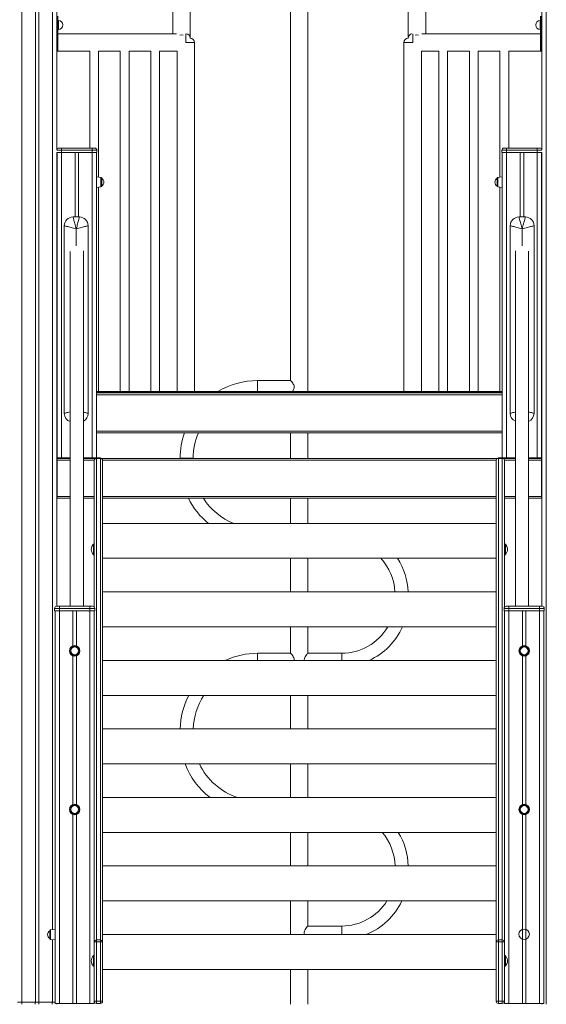
# Model space of a CAD drawing. Units: millimetres. Extents: x -10350 to 13924, y -8123 to 1778.
# Drawn here: x 4762 to 5969, y -1609 to 647 of the extents above; entities that cross this region are included whole.
import ezdxf

# ---------------------------------------------------------------- set-up
doc = ezdxf.new("R2010")
doc.units = ezdxf.units.MM

msp = doc.modelspace()

# ---------------------------------------------------------------- linework, layer by layer
at = {"color": 8, "linetype": 'Continuous', "lineweight": 15}
for p, q in [((4767.1, 1180.9), (4767.1, -1604.6)), ((4837.1, 1180.9), (4837.1, -1438.1)), ((5968.8, 1180.9), (5968.8, -1609.2)), ((4850.5, 635), (4850.5, 645)), ((4850.5, 625), (4850.5, 635)), ((5954.5, 635), (5954.5, 645)), ((5954.5, 625), (5954.5, 635)), ((5142.5, 595), (5142.5, 615)), ((5662.5, 615), (5662.5, 595)), ((5162.5, 595), (5142.5, 595)), ((5662.5, 595), (5642.5, 595)), ((4857.9, 347.8), (4847, 347.8)), ((5947.9, 347.8), (5958.8, 347.8)), ((4948.1, 274.8), (4948.1, 285.8)), ((4948.1, 263.9), (4948.1, 274.8)), ((5857.7, 285.8), (5857.7, 263.9)), ((4891.2, 168), (4891.2, 128.6)), ((4891.7, 128.6), (4891.7, 168)), ((5913.2, 168), (5913.2, 128.7)), ((5913.7, 128.7), (5913.7, 168)), ((5307.2, -194.9), (5307.2, -179.9)), ((5307.2, -205), (5307.2, -194.9)), ((4937.9, -212.2), (5867.9, -212.2)), ((5957.9, -212.2), (5957.9, -212.2)), ((4937.9, -295.6), (5867.9, -295.6)), ((5957.9, -295.6), (5957.9, -295.6)), ((5144.6, -357.5), (5129.6, -357.5)), ((5159.6, -357.5), (5144.6, -357.5)), ((4848, -362.2), (4877.9, -362.2)), ((4907.9, -362.2), (4932.9, -362.2)), ((4951.9, -362.2), (5853.9, -362.2)), ((5872.9, -362.2), (5897.9, -362.2)), ((5927.9, -362.2), (5958, -362.2)), ((4848, -445.6), (4877.9, -445.6)), ((4907.9, -445.6), (4932.9, -445.6)), ((4951.9, -445.6), (5853.9, -445.6)), ((5872.9, -445.6), (5897.9, -445.6)), ((5927.9, -445.6), (5958, -445.6)), ((5307.2, -821.2), (5307.2, -804.9)), ((5499.8, -821.2), (5499.8, -804.9)), ((4832.7, -1438.6), (4832.7, -1460.5)), ((5499.8, -1444.9), (5499.8, -1429.9)), ((4837.1, -1460.9), (4837.1, -1604.6)), ((5499.8, -1449.2), (5499.8, -1444.9)), ((4766.7, -1604.6), (4766.7, -1609.2)), ((4836.7, -1604.6), (4836.7, -1609.2))]:
    msp.add_line(p, q, dxfattribs=at)
at = {"color": 7, "linetype": 'Continuous', "lineweight": 15}
for p, q in [((4798.1, 1180.9), (4798.1, -1604.6)), ((4806.1, 1180.9), (4806.1, -1604.6)), ((4847.1, 1180.9), (4847.1, 349.1)), ((5958.2, 1180.9), (5958.2, 350.3)), ((5958.8, 1180.9), (5958.8, 349)), ((5382.5, 817.5), (5382.5, -179.9)), ((5422.5, -205), (5422.5, 817.5)), ((5112.7, 716.2), (5112.7, 615)), ((5152.7, 605), (5152.7, 716.2)), ((5652.3, 716.2), (5652.3, 605)), ((5692.3, 615), (5692.3, 716.2)), ((4847.5, 635), (4847.5, 655)), ((4849.5, 635), (4849.5, 655)), ((5955.5, 635), (5955.5, 655)), ((5957.5, 635), (5957.5, 655)), ((4847.5, 635), (4849.5, 635)), ((4847.5, 595), (4847.5, 635)), ((4850.5, 645), (4849.5, 645)), ((4849.5, 595), (4849.5, 635)), ((5955.5, 645), (5954.5, 645)), ((5955.5, 635), (5957.5, 635)), ((5955.5, 595), (5955.5, 635)), ((5957.5, 595), (5957.5, 635)), ((4849.5, 625), (4850.5, 625)), ((5121.5, 615), (4849.5, 615)), ((5955.5, 615), (5683.5, 615)), ((5954.5, 625), (5955.5, 625)), ((4847.5, 575), (4847.5, 595)), ((4847.5, 595), (4849.5, 595)), ((4849.5, 575), (4849.5, 595)), ((5162.5, -205), (5162.5, 595)), ((5642.5, 595), (5642.5, -205)), ((5955.5, 595), (5957.5, 595)), ((5955.5, 575), (5955.5, 595)), ((5957.5, 575), (5957.5, 595)), ((4847.5, 575), (4922.5, 575)), ((4847.5, 575), (4849.5, 575)), ((4922.5, 575), (4922.5, 352.8)), ((4942.5, 286.3), (4942.5, 575)), ((4942.5, 575), (4992.5, 575)), ((4992.5, 575), (4992.5, -205)), ((5012.5, -205), (5012.5, 575)), ((5012.5, 575), (5062.5, 575)), ((5062.5, 575), (5062.5, -205)), ((5082.5, -205), (5082.5, 575)), ((5082.5, 575), (5122.5, 575)), ((5122.5, 575), (5122.5, -205)), ((5682.5, -205), (5682.5, 575)), ((5682.5, 575), (5722.5, 575)), ((5722.5, 575), (5722.5, -205)), ((5742.5, -205), (5742.5, 575)), ((5742.5, 575), (5792.5, 575)), ((5792.5, 575), (5792.5, -205)), ((5812.5, -205), (5812.5, 575)), ((5812.5, 575), (5862.5, 575)), ((5862.5, 575), (5862.5, 286.3)), ((5882.5, 352.8), (5882.5, 575)), ((5882.5, 575), (5957.5, 575)), ((5955.5, 575), (5957.5, 575)), ((4847, 342.8), (4857.9, 342.8)), ((4847.1, 342.8), (4847.1, -697.2)), ((4847.9, 342.8), (4847.9, -357.2)), ((4851.9, 352.8), (4857.9, 352.8)), ((4857.9, 352.8), (4857.9, 347.8)), ((4857.9, 352.8), (4927.9, 352.8)), ((4857.9, 347.8), (4857.9, 342.8)), ((4927.9, 347.8), (4857.9, 347.8)), ((4857.9, 342.8), (4857.9, -357.2)), ((4857.9, 342.8), (4927.9, 342.8)), ((4888.9, 342.8), (4888.9, 195)), ((4896.9, 342.8), (4896.9, 195)), ((4927.9, 352.8), (4933.9, 352.8)), ((4927.9, 352.8), (4927.9, 347.8)), ((4938.9, 347.8), (4927.9, 347.8)), ((4927.9, 347.8), (4927.9, 342.8)), ((4927.9, 342.8), (4927.9, -357.2)), ((4927.9, 342.8), (4938.9, 342.8)), ((4937.9, 342.8), (4937.9, -357.2)), ((4938.9, 347.8), (4938.9, 342.8)), ((5866.9, 347.8), (5877.9, 347.8)), ((5866.9, 347.8), (5866.9, 342.8)), ((5877.9, 342.8), (5866.9, 342.8)), ((5867.9, 342.8), (5867.9, -357.2)), ((5877.9, 352.8), (5871.9, 352.8)), ((5877.9, 352.8), (5877.9, 347.8)), ((5947.9, 352.8), (5877.9, 352.8)), ((5877.9, 347.8), (5877.9, 342.8)), ((5877.9, 347.8), (5947.9, 347.8)), ((5877.9, 342.8), (5877.9, -357.2)), ((5947.9, 342.8), (5877.9, 342.8)), ((5908.9, 342.8), (5908.9, 195)), ((5916.9, 342.8), (5916.9, 195)), ((5947.9, 352.8), (5947.9, 347.8)), ((5953.9, 352.8), (5947.9, 352.8)), ((5947.9, 347.8), (5947.9, 342.8)), ((5947.9, 342.8), (5947.9, -357.2)), ((5958.8, 342.8), (5947.9, 342.8)), ((5957.9, 342.8), (5957.9, -357.2)), ((5958.2, 342.8), (5958.2, -358.6)), ((5958.8, 342.8), (5958.8, -697.2)), ((4948.1, 285.8), (4937.9, 286.8)), ((4949.9, 283.8), (4949.9, 265.9)), ((5855.9, 274.8), (5855.9, 283.8)), ((5855.9, 265.9), (5855.9, 274.8)), ((5867.9, 286.8), (5857.7, 285.8)), ((4937.9, 262.8), (4948.1, 263.9)), ((4942.5, -205), (4942.5, 263.3)), ((5857.7, 263.9), (5867.9, 262.8)), ((5862.5, 263.4), (5862.5, -205)), ((4884.2, 195), (4898.7, 195)), ((5906.2, 195), (5920.7, 195)), ((4864.2, -255), (4864.2, 175)), ((4891.7, 168), (4891.2, 168)), ((4918.7, 175), (4918.7, -255)), ((5886.2, -255), (5886.2, 175)), ((5913.7, 168), (5913.2, 168)), ((5940.7, 175), (5940.7, -255)), ((4877.9, 116.2), (4877.9, -697.2)), ((4907.9, -697.2), (4907.9, 117.5)), ((5897.9, 117.1), (5897.9, -697.2)), ((5927.9, -697.2), (5927.9, 116.5)), ((5382.6, -179.9), (5307.2, -179.9)), ((4847.1, -209.2), (4847.9, -209.2)), ((4937.9, -205), (5133.8, -205)), ((4937.9, -207), (5867.9, -207)), ((4937.9, -208.2), (5867.9, -208.2)), ((5133.8, -205), (5151.2, -205)), ((5151.2, -205), (5653.8, -205)), ((5653.8, -205), (5671.2, -205)), ((5671.2, -205), (5867.9, -205)), ((5957.9, -208.2), (5957.9, -208.2)), ((5957.9, -212.2), (5957.9, -208.2)), ((5958.2, -208.6), (5957.9, -208.7)), ((5958.2, -209.2), (5957.9, -209.2)), ((5957.9, -295.6), (5957.9, -212.2)), ((4847.1, -297.2), (4847.9, -297.2)), ((4937.9, -299.6), (5867.9, -299.6)), ((5382.5, -299.6), (5382.5, -358.2)), ((5422.5, -358.2), (5422.5, -299.6)), ((5957.9, -299.6), (5957.9, -295.6)), ((5958.2, -297.2), (5957.9, -297.2)), ((5957.9, -299.6), (5957.9, -299.6)), ((4847.1, -359.2), (4848, -359.2)), ((4847.9, -357.2), (4857.9, -357.2)), ((4848, -362.2), (4848, -358.2)), ((4848, -358.2), (4877.9, -358.2)), ((4857.9, -357.2), (4877.9, -357.2)), ((4907.9, -357.2), (4927.9, -357.2)), ((4907.9, -358.2), (4934.8, -358.2)), ((4927.9, -357.2), (4937.8, -357.2)), ((4937.9, -358.1), (4937.9, -357.2)), ((4937.9, -357.2), (4946.9, -357.2)), ((4937.9, -1461.8), (4937.9, -358.1)), ((4937.9, -358.1), (4946.9, -358.1)), ((4946.9, -357.2), (4946.9, -358.1)), ((4946.9, -358.1), (4946.9, -1461.8)), ((4950, -358.2), (5855.8, -358.2)), ((5129.6, -357.5), (5129.6, -358.2)), ((5159.6, -358.2), (5159.6, -357.5)), ((5858.9, -357.2), (5858.9, -358.1)), ((5867.9, -357.2), (5858.9, -357.2)), ((5858.9, -358.1), (5858.9, -1461.8)), ((5867.9, -358.1), (5858.9, -358.1)), ((5867.9, -358.1), (5867.9, -357.2)), ((5867.9, -1461.8), (5867.9, -358.1)), ((5877.9, -357.2), (5868, -357.2)), ((5871, -358.2), (5897.9, -358.2)), ((5897.9, -357.2), (5877.9, -357.2)), ((5947.9, -357.2), (5927.9, -357.2)), ((5927.9, -358.2), (5958, -358.2)), ((5957.9, -357.2), (5947.9, -357.2)), ((5958, -362.2), (5958, -358.2)), ((5958.8, -359.2), (5958, -359.2)), ((4848, -445.6), (4848, -362.2)), ((4932.9, -362.2), (4932.9, -699.2)), ((4951.9, -1465.9), (4951.9, -362.2)), ((5853.9, -1465.9), (5853.9, -362.2)), ((5872.9, -362.2), (5872.9, -699.2)), ((5958, -445.6), (5958, -362.2)), ((4847.1, -447.2), (4848, -447.2)), ((4848, -449.6), (4848, -445.6)), ((4848, -449.6), (4877.9, -449.6)), ((4907.9, -449.6), (4932.9, -449.6)), ((4951.9, -449.6), (5853.9, -449.6)), ((5382.5, -449.6), (5382.5, -507.2)), ((5422.5, -507.2), (5422.5, -449.6)), ((5872.9, -449.6), (5897.9, -449.6)), ((5927.9, -449.6), (5958, -449.6)), ((5958, -449.6), (5958, -445.6)), ((5958.8, -447.2), (5958, -447.2)), ((5958.2, -447.2), (5958.2, -697.2)), ((4951.9, -507.2), (5853.9, -507.2)), ((4932.9, -554.6), (4930.9, -554.6)), ((4930.9, -554.9), (4930.9, -554.6)), ((4932.9, -554.9), (4930.9, -554.9)), ((4930.9, -566.9), (4930.9, -554.9)), ((5874.9, -554.6), (5872.9, -554.6)), ((5874.9, -554.9), (5872.9, -554.9)), ((5874.9, -554.6), (5874.9, -554.9)), ((5874.9, -554.9), (5874.9, -578.9)), ((4930.9, -578.9), (4930.9, -566.9)), ((4930.9, -578.9), (4932.9, -578.9)), ((5872.9, -578.9), (5874.9, -578.9)), ((4951.9, -587.2), (5853.9, -587.2)), ((5382.5, -587.2), (5382.5, -664.2)), ((5422.5, -664.2), (5422.5, -587.2)), ((4951.9, -664.2), (5853.9, -664.2)), ((4846.9, -697.2), (4852.9, -697.2)), ((4852.9, -702.2), (4852.9, -697.2)), ((4852.9, -697.2), (4922.9, -697.2)), ((4922.9, -702.2), (4922.9, -697.2)), ((4922.9, -697.2), (4928.9, -697.2)), ((5882.9, -697.2), (5876.9, -697.2)), ((5952.9, -697.2), (5882.9, -697.2)), ((5882.9, -702.2), (5882.9, -697.2)), ((5958.9, -697.2), (5952.9, -697.2)), ((5952.9, -702.2), (5952.9, -697.2)), ((4852.9, -702.2), (4841.9, -702.2)), ((4841.9, -702.2), (4841.9, -707.2)), ((4841.9, -707.2), (4852.9, -707.2)), ((4842.9, -707.2), (4842.9, -1607.2)), ((4852.9, -702.2), (4852.9, -707.2)), ((4922.9, -702.2), (4852.9, -702.2)), ((4852.9, -707.2), (4852.9, -1607.2)), ((4852.9, -707.2), (4922.9, -707.2)), ((4883.9, -707.2), (4883.9, -787.9)), ((4891.9, -707.2), (4891.9, -788)), ((4933.9, -702.2), (4922.9, -702.2)), ((4922.9, -702.2), (4922.9, -707.2)), ((4922.9, -707.2), (4922.9, -1607.2)), ((4922.9, -707.2), (4933.9, -707.2)), ((4932.9, -707.2), (4932.9, -1365.8)), ((4933.9, -702.2), (4933.9, -707.2)), ((5871.9, -702.2), (5882.9, -702.2)), ((5871.9, -702.2), (5871.9, -707.2)), ((5882.9, -707.2), (5871.9, -707.2)), ((5872.9, -707.2), (5872.9, -1365.8)), ((5882.9, -702.2), (5882.9, -707.2)), ((5882.9, -702.2), (5952.9, -702.2)), ((5882.9, -707.2), (5882.9, -1607.2)), ((5952.9, -707.2), (5882.9, -707.2)), ((5913.9, -707.2), (5913.9, -788)), ((5921.9, -707.2), (5921.9, -787.9)), ((5952.9, -702.2), (5963.9, -702.2)), ((5952.9, -702.2), (5952.9, -707.2)), ((5952.9, -707.2), (5952.9, -1607.2)), ((5963.9, -707.2), (5952.9, -707.2)), ((5962.9, -707.2), (5962.9, -1607.2)), ((5963.9, -702.2), (5963.9, -707.2)), ((4951.9, -744.2), (5853.9, -744.2)), ((5382.5, -744.2), (5382.5, -804.9)), ((5422.5, -804.9), (5422.5, -744.2)), ((4883.9, -810.6), (4883.9, -1151.4)), ((4891.9, -810.6), (4891.9, -1151.5)), ((5382.6, -804.9), (5307.2, -804.9)), ((5499.8, -804.9), (5422.4, -804.9)), ((5913.9, -810.5), (5913.9, -1151.5)), ((5921.9, -810.6), (5921.9, -1151.4)), ((4951.9, -821.2), (5853.9, -821.2)), ((5391.1, -819.9), (5391, -821.2)), ((4951.9, -901.2), (5853.9, -901.2)), ((5382.5, -901.2), (5382.5, -978.2)), ((5422.5, -978.2), (5422.5, -901.2)), ((4951.9, -978.2), (5853.9, -978.2)), ((4951.9, -1058.2), (5853.9, -1058.2)), ((5382.5, -1058.2), (5382.5, -1135.2)), ((5422.5, -1135.2), (5422.5, -1058.2)), ((4951.9, -1135.2), (5853.9, -1135.2)), ((4883.9, -1174.1), (4883.9, -1607.2)), ((4891.9, -1174.1), (4891.9, -1607.2)), ((5913.9, -1174), (5913.9, -1607.2)), ((5921.9, -1174.1), (5921.9, -1607.2)), ((4951.9, -1215.2), (5853.9, -1215.2)), ((5382.5, -1215.2), (5382.5, -1292.2)), ((5422.5, -1292.2), (5422.5, -1215.2)), ((4951.9, -1292.2), (5853.9, -1292.2)), ((4932.9, -1365.8), (4932.9, -1465.9)), ((4951.9, -1372.2), (5853.9, -1372.2)), ((5382.5, -1372.2), (5382.5, -1449.2)), ((5422.5, -1429.9), (5422.5, -1372.2)), ((5872.9, -1365.8), (5872.9, -1465.9)), ((4830.9, -1449.5), (4830.9, -1440.6)), ((4842.9, -1437.5), (4832.7, -1438.6)), ((5499.8, -1429.9), (5422.4, -1429.9)), ((4830.9, -1458.5), (4830.9, -1449.5)), ((4832.7, -1460.5), (4842.9, -1461.5)), ((4932.9, -1465.9), (4932.9, -1602.2)), ((4932.9, -1465.9), (4937.9, -1465.9)), ((4937.9, -1465.9), (4937.9, -1461.8)), ((4937.9, -1461.8), (4946.9, -1461.8)), ((4937.9, -1602.2), (4937.9, -1465.9)), ((4937.9, -1465.9), (4946.9, -1465.9)), ((4946.9, -1461.8), (4946.9, -1465.9)), ((4946.9, -1465.9), (4951.9, -1465.9)), ((4946.9, -1465.9), (4946.9, -1602.2)), ((4951.9, -1449.2), (5853.9, -1449.2)), ((4951.9, -1602.2), (4951.9, -1465.9)), ((5858.9, -1465.9), (5853.9, -1465.9)), ((5853.9, -1602.2), (5853.9, -1465.9)), ((5858.9, -1461.8), (5858.9, -1465.9)), ((5867.9, -1461.8), (5858.9, -1461.8)), ((5858.9, -1465.9), (5858.9, -1602.2)), ((5867.9, -1465.9), (5858.9, -1465.9)), ((5867.9, -1465.9), (5867.9, -1461.8)), ((5867.9, -1602.2), (5867.9, -1465.9)), ((5872.9, -1465.9), (5867.9, -1465.9)), ((5872.9, -1465.9), (5872.9, -1602.2)), ((4932.9, -1497.6), (4930.9, -1497.6)), ((4930.9, -1509.6), (4930.9, -1497.6)), ((4930.9, -1521.6), (4930.9, -1509.6)), ((5874.9, -1497.6), (5872.9, -1497.6)), ((5874.9, -1497.6), (5874.9, -1521.6)), ((4930.9, -1521.6), (4932.9, -1521.6)), ((4951.9, -1529.2), (5853.9, -1529.2)), ((5382.5, -1529.2), (5382.5, -1609.2)), ((5422.5, -1609.2), (5422.5, -1529.2)), ((5872.9, -1521.6), (5874.9, -1521.6)), ((4757.1, -1604.6), (4767.1, -1604.6)), ((4767.1, -1604.6), (4798.1, -1604.6)), ((4797.7, -1604.6), (4797.7, -1609.2)), ((4798.1, -1604.6), (4806.1, -1604.6)), ((4805.7, -1604.6), (4805.7, -1609.2)), ((4806.1, -1604.6), (4837.1, -1604.6)), ((4837.1, -1604.6), (4842.9, -1604.6)), ((4852.9, -1607.2), (4842.9, -1607.2)), ((4846.7, -1607.2), (4846.7, -1609.2)), ((4847.1, -1607.2), (4847.1, -1609.2)), ((4883.9, -1607.2), (4852.9, -1607.2)), ((4891.9, -1607.2), (4883.9, -1607.2)), ((4922.9, -1607.2), (4891.9, -1607.2)), ((4932.9, -1607.2), (4922.9, -1607.2)), ((4932.9, -1602.2), (4937.9, -1602.2)), ((4932.9, -1602.2), (4932.9, -1607.2)), ((4937.9, -1607.2), (4937.9, -1602.2)), ((4937.9, -1602.2), (4946.9, -1602.2)), ((4937.9, -1607.2), (4946.9, -1607.2)), ((4946.9, -1602.2), (4946.9, -1607.2)), ((4946.9, -1602.2), (4951.9, -1602.2)), ((5858.9, -1602.2), (5853.9, -1602.2)), ((5858.9, -1602.2), (5858.9, -1607.2)), ((5867.9, -1602.2), (5858.9, -1602.2)), ((5867.9, -1607.2), (5858.9, -1607.2)), ((5867.9, -1607.2), (5867.9, -1602.2)), ((5872.9, -1602.2), (5867.9, -1602.2)), ((5872.9, -1602.2), (5872.9, -1607.2)), ((5872.9, -1607.2), (5882.9, -1607.2)), ((5882.9, -1607.2), (5913.9, -1607.2)), ((5913.9, -1607.2), (5921.9, -1607.2)), ((5921.9, -1607.2), (5952.9, -1607.2)), ((5952.9, -1607.2), (5962.9, -1607.2)), ((5958.2, -1607.2), (5958.2, -1609.1)), ((5958.2, -1609.1), (5958.8, -1609.1)), ((5958.8, -1607.2), (5958.8, -1609.2))]:
    msp.add_line(p, q, dxfattribs=at)
at = {"color": 7, "linetype": 'Continuous', "lineweight": 15, "flags": 128}
for points in [[(4891.2, 168), (4890.4, 171.1), (4889.7, 174), (4888.9, 176.9), (4888.2, 179.7), (4887.5, 182.4), (4886.9, 184.9), (4886.3, 187.1), (4885.7, 189.1), (4885.3, 190.9), (4884.9, 192.4), (4884.6, 193.5), (4884.4, 194.4), (4884.3, 194.9), (4884.2, 195)], [(4891.7, 168), (4892.5, 171.1), (4893.3, 174), (4894, 176.9), (4894.7, 179.7), (4895.4, 182.4), (4896.1, 184.9), (4896.6, 187.1), (4897.2, 189.1), (4897.6, 190.9), (4898, 192.4), (4898.3, 193.5), (4898.5, 194.4), (4898.7, 194.9), (4898.7, 195)], [(5913.2, 168), (5912.4, 171.1), (5911.7, 174), (5910.9, 176.9), (5910.2, 179.7), (5909.5, 182.4), (5908.9, 184.9), (5908.3, 187.1), (5907.7, 189.1), (5907.3, 190.9), (5906.9, 192.4), (5906.6, 193.5), (5906.4, 194.4), (5906.3, 194.9), (5906.2, 195)], [(5913.7, 168), (5914.5, 171.1), (5915.3, 174), (5916, 176.9), (5916.7, 179.7), (5917.4, 182.4), (5918.1, 184.9), (5918.6, 187.1), (5919.2, 189.1), (5919.6, 190.9), (5920, 192.4), (5920.3, 193.5), (5920.5, 194.4), (5920.7, 194.9), (5920.7, 195)], [(4891.2, 168), (4888.2, 168.8), (4885.2, 169.6), (4882.3, 170.3), (4879.5, 171.1), (4876.9, 171.8), (4874.4, 172.4), (4872.1, 173), (4870.1, 173.5), (4868.4, 174), (4866.9, 174.3), (4865.7, 174.6), (4864.9, 174.9), (4864.4, 175), (4864.2, 175)], [(4891.7, 168), (4894.7, 168.8), (4897.7, 169.6), (4900.6, 170.3), (4903.4, 171.1), (4906.1, 171.8), (4908.5, 172.4), (4910.8, 173), (4912.8, 173.5), (4914.6, 174), (4916, 174.3), (4917.2, 174.6), (4918, 174.9), (4918.5, 175), (4918.7, 175)], [(5913.2, 168), (5910.2, 168.8), (5907.2, 169.6), (5904.3, 170.3), (5901.5, 171.1), (5898.9, 171.8), (5896.4, 172.4), (5894.1, 173), (5892.1, 173.5), (5890.4, 174), (5888.9, 174.3), (5887.7, 174.6), (5886.9, 174.9), (5886.4, 175), (5886.2, 175)], [(5913.7, 168), (5916.7, 168.8), (5919.7, 169.6), (5922.6, 170.3), (5925.4, 171.1), (5928.1, 171.8), (5930.5, 172.4), (5932.8, 173), (5934.8, 173.5), (5936.6, 174), (5938, 174.3), (5939.2, 174.6), (5940, 174.9), (5940.5, 175), (5940.7, 175)], [(5382.6, -179.9), (5382.6, -179.9), (5383.4, -180.5), (5384.9, -182.2), (5386, -183.5), (5387.5, -185.6), (5388.9, -187.9), (5390, -190), (5390.6, -191.7), (5391, -193.7), (5391.1, -194.9)], [(5958.2, -209.7), (5958.2, -209.8), (5957.9, -210)], [(5382.6, -804.9), (5382.6, -804.9), (5383.4, -805.5), (5384.9, -807.2), (5386, -808.5), (5387.5, -810.6), (5388.9, -812.9), (5390, -815), (5390.6, -816.7), (5391, -818.7), (5391.1, -819.9)], [(5413.9, -819.9), (5414.4, -816.7), (5415.1, -814.7), (5416.1, -812.9), (5417.6, -810.5), (5419, -808.5), (5420.3, -807), (5421.2, -806), (5421.9, -805.3), (5422.3, -804.9), (5422.4, -804.9)], [(5414, -821.2), (5413.9, -820.7), (5413.9, -819.9)], [(5422.4, -1429.9), (5422.4, -1429.9), (5421.6, -1430.5), (5420.1, -1432.2), (5419, -1433.5), (5417.5, -1435.6), (5416.1, -1437.9), (5415, -1440), (5414.4, -1441.7), (5414, -1443.7), (5413.9, -1444.9)], [(5413.9, -1444.9), (5414, -1446.5), (5414.8, -1449.2)]]:
    msp.add_lwpolyline(points, dxfattribs=at)
at = {"color": 8, "linetype": 'Continuous', "lineweight": 15, "flags": 128}
for points in [[(4864.2, -255), (4864.4, -254.9), (4864.9, -254.8), (4865.7, -254.6), (4866.9, -254.3), (4868.4, -253.9), (4870.1, -253.4), (4872.1, -252.9), (4874.4, -252.3), (4876.9, -251.7), (4877.9, -251.4)], [(4918.7, -255), (4918.5, -254.9), (4918, -254.8), (4917.2, -254.6), (4916, -254.3), (4914.6, -253.9), (4912.8, -253.4), (4910.8, -252.9), (4908.5, -252.3), (4907.9, -252.2)], [(5886.2, -255), (5886.4, -254.9), (5886.9, -254.8), (5887.7, -254.6), (5888.9, -254.3), (5890.4, -253.9), (5892.1, -253.4), (5894.1, -252.9), (5896.4, -252.3), (5897.9, -251.9)], [(5940.7, -255), (5940.5, -254.9), (5940, -254.8), (5939.2, -254.6), (5938, -254.3), (5936.6, -253.9), (5934.8, -253.4), (5932.8, -252.9), (5930.5, -252.3), (5928.1, -251.7), (5927.9, -251.7)]]:
    msp.add_lwpolyline(points, dxfattribs=at)
at = {"color": 7, "linetype": 'Continuous', "lineweight": 15}
for centre, radius in [((4887.9, -799.3), 12), ((4887.9, -799.3), 10.9), ((5918.1, -799.3), 12), ((5918.1, -799.3), 10.9), ((4887.9, -799.3), 8.94), ((5918.1, -799.3), 8.94), ((4887.9, -1162.8), 12), ((4887.9, -1162.8), 10.9), ((4887.9, -1162.8), 8.94), ((5918.1, -1162.8), 12), ((5918.1, -1162.8), 10.9), ((5918.1, -1162.8), 8.94), ((5918, -1448.7), 12)]:
    msp.add_circle(centre, radius, dxfattribs=at)
for centre, radius, start, end in [((4850.5, 635), 10, 0, 90), ((4850.5, 635), 10, 270, 0), ((5954.5, 635), 10, 90, 270), ((5132.7, 588.5), 23.8, 80.7549, 99.2451), ((5142.5, 605), 10, 0, 81.1152), ((5662.5, 605), 10, 98.8848, 180), ((5672.3, 588.5), 23.8, 80.7554, 99.2446), ((5152.5, 595), 10, 0, 90), ((5652.5, 595), 10, 90, 180), ((4851.9, 347.8), 5, 90, 164.7845), ((4933.9, 347.8), 5, 0, 90), ((5871.9, 347.8), 5, 90, 180), ((5953.9, 347.8), 5, 13.4243, 90), ((4947.9, 283.8), 2, 0, 84), ((4944.4, 274.8), 10.5, 0, 58.4464), ((4944.4, 274.8), 10.5, 301.5536, 0), ((5861.4, 274.8), 10.5, 121.5536, 238.4464), ((5857.9, 283.8), 2, 96, 180), ((4947.9, 265.9), 2, 276, 0), ((5857.9, 265.9), 2, 180, 264), ((4884.2, 175), 20, 90, 180), ((4898.7, 175), 20, 0, 90), ((5906.2, 175), 20, 90, 180), ((5920.7, 175), 20, 0, 90), ((5307.1, -357.3), 177.5, 89.9913, 120.8479), ((5372.7, -193.1), 18.5, 320.2, 354.586), ((4845.9, -212.2), 4, 60, 73.5769), ((4845.9, -212.2), 3, 48.1897, 67.5517), ((4884.2, -255), 20, 180, 251.578), ((4898.7, -255), 20, 297.3961, 0), ((5906.2, -255), 20, 180, 245.4169), ((5920.7, -255), 20, 291.1088, 0), ((5302.1, -356.9), 172.5, 160.6287, 180.2031), ((5301.4, -356.4), 141.8, 156.4021, 180.4218), ((4846, -362.2), 4, 60, 73.8229), ((4846, -362.2), 3, 48.1897, 67.5517), ((4937.9, -362.2), 5, 90, 180), ((4937.5, -362.7), 4.61, 84.815, 173.6085), ((4946.9, -362.2), 5, 0, 90), ((4947.3, -362.7), 4.61, 6.368, 95.1978), ((5858.9, -362.2), 5, 90, 180), ((5858.5, -362.7), 4.61, 84.7979, 173.6256), ((5867.9, -362.2), 5, 0, 90), ((5868.3, -362.7), 4.61, 6.3744, 95.2021), ((5960, -362.2), 4, 107.4194, 120), ((5960, -362.2), 3, 113.5252, 131.8103), ((5304.3, -372.1), 174.1, 206.439, 230.8698), ((5306.2, -371.3), 146, 212.4703, 248.5574), ((4942.8, -566.6), 16.9, 134.7603, 180.5209), ((4942.8, -566.9), 16.9, 134.7603, 225.2397), ((5863, -566.6), 16.9, 0, 45.2397), ((5863, -566.9), 16.9, 0, 45.2397), ((5863, -566.9), 16.9, 314.7603, 0), ((5501.1, -669.3), 120.9, 2.4398, 42.7954), ((5502.3, -669.1), 149.8, 1.8884, 33.1589), ((4846.9, -702.2), 5, 90, 180), ((4928.9, -702.2), 5, 0, 90), ((5876.9, -702.2), 5, 90, 180), ((5958.9, -702.2), 5, 0, 90), ((5499.9, -682.7), 122.1, 269.953, 329.7993), ((5500.3, -682.9), 151.7, 294.298, 336.1871), ((5306.7, -979.4), 174.6, 89.833, 114.9605), ((5304.6, -981.6), 174.8, 152.6228, 178.8845), ((5305.1, -981.7), 145.4, 146.357, 178.5996), ((5306.1, -996), 176.2, 200.6783, 232.2008), ((5306.9, -995.4), 147.1, 205.2564, 251.8317), ((5501.5, -1294.3), 120.6, 1.0163, 41.0043), ((5501.1, -1294.5), 151, 0.8725, 31.6841), ((5499.8, -1307.5), 122.3, 269.9907, 328.1052), ((5500.4, -1308.1), 151.5, 291.4454, 335.0003), ((4836.4, -1449.5), 10.5, 121.5536, 238.4464), ((4832.9, -1440.6), 2, 96, 180), ((4832.9, -1458.5), 2, 180, 264), ((4937.5, -1466.4), 4.61, 84.8152, 173.6083), ((4947.3, -1466.4), 4.61, 6.3683, 95.1976), ((5858.5, -1466.4), 4.61, 84.7981, 173.6254), ((5868.3, -1466.4), 4.61, 6.3746, 95.2019), ((4942.8, -1509.6), 16.9, 134.7603, 225.2397), ((5863, -1509.6), 16.9, 0, 45.2397), ((5863, -1509.6), 16.9, 314.7603, 0), ((4937.9, -1602.2), 5, 180, 270), ((4946.9, -1602.2), 5, 270, 360), ((5858.9, -1602.2), 5, 180, 270), ((5867.9, -1602.2), 5, 270, 0)]:
    msp.add_arc(centre, radius, start, end, dxfattribs=at)

doc.saveas('drawing.dxf')
